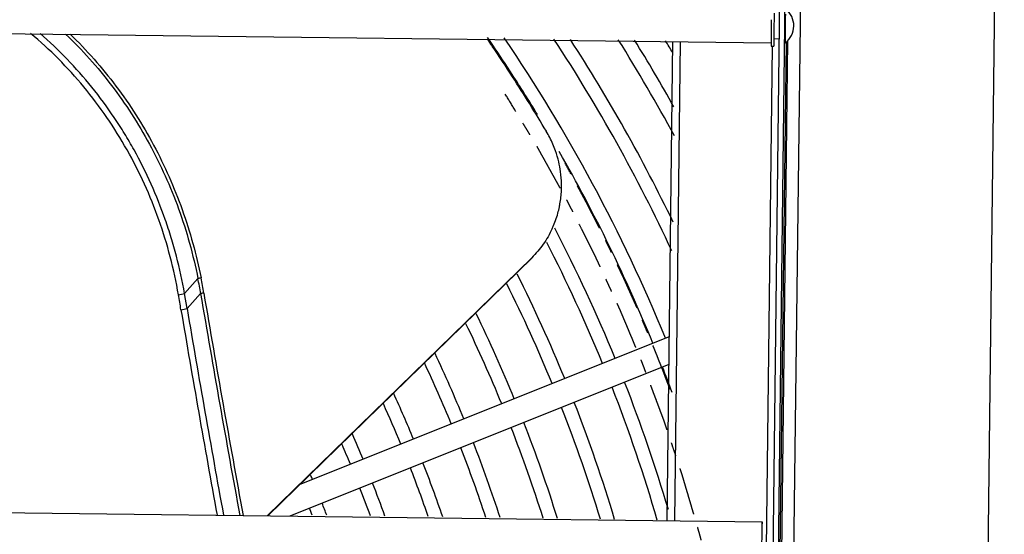
# Model space of a CAD drawing. Units: inches. Extents: x -45 to 18.1, y -8.1 to 52.6.
# Drawn here: x -24.8 to -17.5, y 8.7 to 12.5 of the extents above; entities that cross this region are included whole.
import ezdxf

# ---------------------------------------------------------------- set-up
doc = ezdxf.new("R2010")
doc.units = ezdxf.units.IN
doc.header["$LTSCALE"] = 0.935
doc.header["$MEASUREMENT"] = 0
doc.linetypes.add('CENTER', pattern=[0.6, 0.375, -0.075, 0.075, -0.075])
doc.layers.get('0').update_dxf_attribs({"linetype": 'CONTINUOUS'})
doc.layers.add('COSMETIC', color=7, linetype='CONTINUOUS')
doc.layers.add('P_ROUNDS', color=7, linetype='CONTINUOUS')

msp = doc.modelspace()

# ---------------------------------------------------------------- linework, layer by layer
at = {"color": 7, "linetype": 'CONTINUOUS'}
for p, q in [((-17.5412, 18.7443), (-17.8593, -7.8737)), ((-18.9867, 17.4515), (-19.2735, -6.5467)), ((-19.1474, 16.8219), (-19.4268, -6.5514)), ((-19.1074, 16.8214), (-19.3868, -6.5518)), ((-31.1979, 12.5072), (-19.2583, 12.3643)), ((-21.3152, 12.3434), (-21.3132, 12.3404)), ((-19.9846, 12.373), (-20.0268, 8.8431)), ((-19.9283, 12.3723), (-19.9705, 8.8424)), ((-19.2518, 12.3392), (-19.296, 8.6395)), ((-19.2586, 12.3393), (-19.2386, 12.3391)), ((-19.2379, 12.3951), (-19.2003, 12.3946)), ((-19.1489, 12.3695), (-19.1939, 8.6072)), ((-19.138, 12.3796), (-19.1832, 8.5975)), ((-21.0221, 10.7804), (-22.9702, 8.8783)), ((-23.5792, 10.5156), (-23.4807, 10.6265)), ((-23.5607, 10.4055), (-23.4606, 10.5158)), ((-23.5607, 10.4055), (-23.5794, 10.5155)), ((-20.0106, 10.1968), (-22.73, 9.1083)), ((-20.013, 9.9933), (-22.8037, 8.8763)), ((-43.1976, 9.1204), (-19.3251, 8.8347))]:
    msp.add_line(p, q, dxfattribs=at)
for centre, radius, start, end in [((-6.1104, 12.3459), 13.1283, 178.96815, 179.23092), ((-19.2476, 12.4892), 0.156, 306.06298, 52.56568), ((-8.2041, 12.3657), 10.9519, 178.89827, 179.3611), ((-1.6334, 12.2772), 17.6259, 179.34416, 179.52), ((-0.9278, 12.2703), 18.3315, 179.17393, 179.34783), ((-0.3252, 12.2627), 18.9141, 179.21417, 179.41639), ((-31.2294, 5.6035), 11.9953, 34.20608, 34.53826), ((-31.226, 5.6062), 12.0908, 22.26163, 34.19558), ((-8.6186, 12.3359), 10.6404, 179.52106, 179.76411), ((-4.7181, 12.3066), 14.5211, 179.41305, 179.65123), ((-31.9489, 5.1522), 12.837, 34.06896, 34.31713), ((-32.0505, 5.0837), 12.9595, 32.84439, 34.05232), ((-31.2244, 5.6069), 11.9892, 32.96421, 34.20616), ((-31.2279, 5.6051), 12.3931, 24.93483, 33.2052), ((-31.2279, 5.6051), 12.4931, 25.79704, 32.88614), ((-31.2167, 5.6118), 12.777, 28.34285, 32.02472), ((-31.2181, 5.611), 12.8786, 29.18782, 31.73049), ((-31.2155, 5.6133), 13.0669, 30.73568, 31.17761), ((-14.6897, 12.3628), 4.5693, 179.78797, 180.00882), ((-31.2141, 5.6136), 11.9769, 31.29796, 32.96409), ((-32.2681, 4.9432), 13.2185, 30.80395, 32.84479), ((-21.6128, 11.2958), 0.8132, 27.08551, 30.81822), ((-21.5805, 11.3123), 0.777, 19.24588, 27.08227), ((-21.5996, 11.3059), 0.7971, 13.12229, 19.23218), ((-31.2249, 5.6068), 11.9897, 22.26487, 29.78485), ((-21.6093, 11.3031), 0.8072, 7.99914, 13.15607), ((-21.5668, 11.309), 0.7643, 1.00789, 8.00934), ((-21.5611, 11.3092), 0.7586, 356.61897, 0.9943), ((-21.5717, 11.3099), 0.7693, 349.16593, 356.61719), ((-21.5309, 11.301), 0.7275, 337.07119, 345.64297), ((-21.5499, 11.306), 0.747, 345.63618, 349.1474), ((-21.5508, 11.3091), 0.749, 335.23368, 337.09355), ((-31.2187, 5.6096), 11.6829, 22.27517, 27.46092), ((-31.2177, 5.61), 11.5818, 22.27898, 27.14022), ((-23.1896, 9.2645), 1.3927, 101.10204, 102.06219), ((-27.8043, 9.7702), 4.4076, 9.74104, 11.20241), ((-27.4601, 9.837), 4.0803, 9.63511, 11.22333), ((-31.2185, 5.6096), 11.2827, 22.29163, 26.59242), ((99.6791, 31.4151), 124.9008, 189.632464, 190.394176), ((-23.1713, 8.9285), 1.6135, 99.49111, 100.32855), ((99.2051, 31.3398), 124.3971, 189.634744, 190.401613), ((-31.2179, 5.6099), 11.1821, 22.29578, 26.43006), ((-24.1017, 13.1423), 2.6782, 280.2709, 281.24981), ((-63.8416, 3.5831), 40.8091, 9.61201, 9.76843), ((-24.1386, 13.3937), 3.0436, 280.08859, 280.94418), ((96.7632, 30.7775), 122.0818, 189.60993, 190.331652), ((98.7529, 31.1698), 124.0634, 189.634823, 190.349252), ((-31.2161, 5.6107), 10.8801, 22.30876, 25.9252), ((-31.2155, 5.611), 10.7794, 22.31325, 25.75069), ((-31.2174, 5.6101), 10.4815, 22.32785, 25.20683), ((-31.2222, 5.6082), 10.3867, 22.33275, 25.04146), ((-31.2347, 5.6032), 12.0001, 20.4059, 21.36345), ((-31.2353, 5.603), 11.7007, 16.48734, 21.35189), ((-31.2349, 5.6032), 11.6003, 16.23363, 21.34793), ((-31.2248, 5.6071), 10.0895, 22.34839, 24.42949), ((-31.2256, 5.6068), 9.9903, 22.3538, 24.21692), ((-31.2352, 5.603), 11.2007, 16.86856, 21.33128), ((-31.2352, 5.603), 11.3006, 16.70555, 21.33555), ((-31.2353, 5.603), 10.8007, 17.55118, 21.31342), ((-31.2353, 5.603), 10.9007, 17.37576, 21.31801), ((-31.2278, 5.6058), 9.6928, 22.37066, 23.55258), ((-31.2285, 5.6055), 9.5935, 22.3765, 23.32177), ((-31.2358, 5.6026), 10.4014, 18.28131, 21.29475), ((-31.2351, 5.603), 10.5005, 18.09766, 21.29915), ((-31.2364, 5.6024), 10.0021, 19.0812, 21.27392), ((-31.2365, 5.6023), 10.1021, 18.87524, 21.27926), ((-31.2304, 5.6047), 9.2956, 22.39473, 22.59929), ((-31.236, 5.6025), 9.6016, 19.94828, 21.25145), ((-31.2362, 5.6024), 9.7018, 19.72475, 21.25725), ((-31.2352, 5.6028), 9.2007, 20.8912, 21.22702), ((-31.2354, 5.6027), 9.301, 20.64784, 21.23333)]:
    msp.add_arc(centre, radius, start, end, dxfattribs=at)
for points, knots in [([(-19.1553, 12.4878), (-19.1554, 12.4797), (-19.1556, 12.4637), (-19.1558, 12.444), (-19.1559, 12.429), (-19.156, 12.4185), (-19.156, 12.4087), (-19.1561, 12.3996), (-19.1561, 12.3914), (-19.1561, 12.3842), (-19.1561, 12.3779), (-19.1561, 12.3734), (-19.1561, 12.3703), (-19.156, 12.3684), (-19.156, 12.3668), (-19.156, 12.3655), (-19.156, 12.3644), (-19.1559, 12.3638), (-19.1559, 12.3634), (-19.1559, 12.3632), (-19.1559, 12.3631), (-19.1558, 12.3631), (-19.1558, 12.3631)], [0, 0, 0, 0, 0.195485, 0.384132, 0.473171, 0.557527, 0.636447, 0.70918, 0.77501, 0.833361, 0.883687, 0.925445, 0.94295, 0.958157, 0.971043, 0.981587, 0.989766, 0.99556, 0.997557, 0.998952, 0.999748, 1, 1, 1, 1]), ([(-23.6242, 10.507), (-23.6403, 10.6009), (-23.6807, 10.7871), (-23.7644, 11.0599), (-23.8707, 11.324), (-23.9989, 11.5769), (-24.1483, 11.8166), (-24.3174, 12.041), (-24.5049, 12.2481), (-24.6417, 12.3739), (-24.7126, 12.4333)], [0, 0, 0, 0, 0.126517, 0.252839, 0.378772, 0.504259, 0.629201, 0.753518, 0.877136, 1, 1, 1, 1]), ([(-23.5792, 10.5156), (-23.5953, 10.6084), (-23.6254, 10.7468), (-23.6766, 10.9281), (-23.7352, 11.1068), (-23.822, 11.3249), (-23.9266, 11.5345), (-24.0205, 11.6959), (-24.1208, 11.8524), (-24.2582, 12.039), (-24.4411, 12.2468), (-24.5746, 12.3736), (-24.6438, 12.4337)], [0, 0, 0, 0, 0.126452, 0.18964, 0.25275, 0.378646, 0.504113, 0.56667, 0.629084, 0.75342, 0.877079, 1, 1, 1, 1]), ([(-24.4549, 12.4282), (-24.3939, 12.3699), (-24.2763, 12.248), (-24.1142, 12.0515), (-23.9666, 11.8415), (-23.8345, 11.6191), (-23.7187, 11.3852), (-23.62, 11.141), (-23.539, 10.8877), (-23.4978, 10.7144), (-23.4803, 10.6265)], [0, 0, 0, 0, 0.121638, 0.244004, 0.367179, 0.491352, 0.616746, 0.743282, 0.870853, 1, 1, 1, 1]), ([(-24.4217, 12.4285), (-24.3607, 12.3693), (-24.2431, 12.2456), (-24.0813, 12.0464), (-23.9346, 11.8344), (-23.8039, 11.6109), (-23.69, 11.3774), (-23.5936, 11.1353), (-23.5149, 10.8863), (-23.4748, 10.7166), (-23.4578, 10.6311)], [0, 0, 0, 0, 0.12319, 0.247037, 0.37148, 0.496449, 0.621866, 0.747649, 0.873719, 1, 1, 1, 1]), ([(-19.259, 12.3621), (-19.259, 12.3603), (-19.259, 12.3571), (-19.2589, 12.3525), (-19.2589, 12.3486), (-19.2589, 12.3457), (-19.2588, 12.3438), (-19.2588, 12.3427), (-19.2588, 12.3417), (-19.2588, 12.3408), (-19.2587, 12.3402), (-19.2587, 12.3397), (-19.2587, 12.3395), (-19.2586, 12.3393), (-19.2586, 12.3393), (-19.2586, 12.3393)], [0, 0, 0, 0, 0.229443, 0.430694, 0.602562, 0.744176, 0.803497, 0.855091, 0.898908, 0.934898, 0.963011, 0.983207, 0.995461, 0.998637, 1, 1, 1, 1]), ([(-19.2389, 12.395), (-19.2389, 12.3909), (-19.2389, 12.383), (-19.239, 12.372), (-19.239, 12.3636), (-19.239, 12.3577), (-19.2389, 12.3539), (-19.2389, 12.3505), (-19.2389, 12.3476), (-19.2389, 12.345), (-19.2388, 12.343), (-19.2388, 12.3415), (-19.2388, 12.3406), (-19.2387, 12.34), (-19.2387, 12.3396), (-19.2387, 12.3393), (-19.2387, 12.3392), (-19.2386, 12.3391), (-19.2386, 12.3391)], [0, 0, 0, 0, 0.221944, 0.420277, 0.592663, 0.668397, 0.736768, 0.797516, 0.850507, 0.895638, 0.932807, 0.961912, 0.97341, 0.982855, 0.990236, 0.995545, 0.998779, 1, 1, 1, 1]), ([(-20.8708, 10.9954), (-20.8802, 10.9749), (-20.9007, 10.9352), (-20.9364, 10.8791), (-20.9768, 10.8273), (-21.0066, 10.7955), (-21.0221, 10.7804)], [0, 0, 0, 0, 0.255503, 0.506573, 0.753452, 1, 1, 1, 1]), ([(-19.3251, 8.8347), (-19.3251, 8.8347), (-19.3251, 8.8346), (-19.3251, 8.8344), (-19.3252, 8.8342), (-19.3252, 8.8339), (-19.3253, 8.8335), (-19.3253, 8.8327), (-19.3254, 8.8316), (-19.3255, 8.8299), (-19.3256, 8.8279), (-19.3257, 8.8255), (-19.3258, 8.8227), (-19.3259, 8.8196), (-19.3261, 8.8148), (-19.3263, 8.808), (-19.3265, 8.7987), (-19.3268, 8.7882), (-19.327, 8.7765), (-19.3273, 8.7637), (-19.3275, 8.7497), (-19.3279, 8.7293), (-19.3284, 8.7017), (-19.3287, 8.6792), (-19.3289, 8.6675)], [0, 0, 0, 0, 0.000361, 0.001235, 0.002657, 0.004631, 0.007156, 0.010232, 0.018028, 0.028002, 0.040136, 0.05441, 0.070808, 0.089309, 0.109895, 0.157237, 0.212549, 0.275467, 0.345622, 0.422648, 0.506174, 0.59571, 0.790036, 1, 1, 1, 1]), ([(-19.3246, 8.7555), (-19.3246, 8.7614), (-19.3245, 8.7726), (-19.3245, 8.7883), (-19.3245, 8.8001), (-19.3245, 8.8084), (-19.3245, 8.8138), (-19.3246, 8.8186), (-19.3246, 8.8227), (-19.3247, 8.8263), (-19.3247, 8.8288), (-19.3248, 8.8306), (-19.3248, 8.8316), (-19.3248, 8.8325), (-19.3249, 8.8333), (-19.3249, 8.8338), (-19.325, 8.8343), (-19.325, 8.8345), (-19.325, 8.8347), (-19.3251, 8.8347)], [0, 0, 0, 0, 0.224322, 0.42346, 0.595609, 0.670999, 0.738967, 0.799307, 0.851904, 0.896667, 0.933504, 0.948922, 0.962326, 0.973704, 0.983045, 0.990341, 0.995585, 0.998779, 1, 1, 1, 1])]:
    msp.add_open_spline(points, degree=3, knots=knots, dxfattribs=at)
at = {"layer": 'COSMETIC', "color": 2, "linetype": 'CENTER'}
for points, knots in [([(-19.4171, 4.3823), (-19.4155, 4.4019), (-19.4123, 4.4411), (-19.4075, 4.4998), (-19.4035, 4.5487), (-19.4003, 4.5878), (-19.3979, 4.6172), (-19.3955, 4.6465), (-19.3931, 4.6759), (-19.3911, 4.7003), (-19.3895, 4.7199), (-19.3883, 4.7346), (-19.3871, 4.7493), (-19.386, 4.7615), (-19.3852, 4.7713), (-19.3846, 4.7786), (-19.3841, 4.7847), (-19.3837, 4.7896), (-19.3834, 4.7933), (-19.3832, 4.7963), (-19.383, 4.7985), (-19.3829, 4.7997), (-19.3829, 4.801), (-19.3828, 4.8027), (-19.3827, 4.8054), (-19.3825, 4.8088), (-19.3823, 4.8128), (-19.3821, 4.8182), (-19.3816, 4.8277), (-19.381, 4.8412), (-19.3801, 4.8627), (-19.3788, 4.8897), (-19.3774, 4.9221), (-19.3759, 4.9544), (-19.374, 4.9976), (-19.372, 5.0407), (-19.3701, 5.0839), (-19.3686, 5.1162), (-19.3674, 5.1432), (-19.3664, 5.1648), (-19.3657, 5.181), (-19.365, 5.1971), (-19.3642, 5.2133), (-19.3636, 5.2268), (-19.3631, 5.2376), (-19.3628, 5.2457), (-19.3625, 5.2518), (-19.3623, 5.2558), (-19.3622, 5.2575), (-19.3622, 5.2588), (-19.3621, 5.2599), (-19.3621, 5.2608), (-19.3621, 5.262), (-19.3621, 5.2635), (-19.3621, 5.266), (-19.3621, 5.2691), (-19.362, 5.2728), (-19.362, 5.2777), (-19.3619, 5.2838), (-19.3619, 5.2912), (-19.3618, 5.2985), (-19.3617, 5.3132), (-19.3615, 5.3353), (-19.3612, 5.3648), (-19.361, 5.3942), (-19.3607, 5.4335), (-19.3603, 5.4728), (-19.36, 5.512), (-19.3597, 5.5415), (-19.3595, 5.5709), (-19.3593, 5.5955), (-19.3591, 5.6151), (-19.359, 5.6298), (-19.3589, 5.6421), (-19.3588, 5.6519), (-19.3588, 5.6593), (-19.3587, 5.6654), (-19.3587, 5.6703), (-19.3586, 5.6734), (-19.3586, 5.6758), (-19.3586, 5.6774), (-19.3586, 5.6785), (-19.3586, 5.6791), (-19.3586, 5.6798), (-19.3586, 5.6806), (-19.3587, 5.6826), (-19.3588, 5.6857), (-19.3589, 5.6897), (-19.359, 5.6938), (-19.3592, 5.6992), (-19.3594, 5.7086), (-19.3598, 5.7221), (-19.3603, 5.7383), (-19.3607, 5.7545), (-19.3612, 5.7707), (-19.3618, 5.7923), (-19.3625, 5.8192), (-19.3635, 5.8516), (-19.3644, 5.884), (-19.3653, 5.9164), (-19.3662, 5.9488), (-19.3671, 5.9812), (-19.368, 6.0135), (-19.3688, 6.0405), (-19.3694, 6.0621), (-19.3698, 6.0783), (-19.3703, 6.0945), (-19.3707, 6.108), (-19.371, 6.1188), (-19.3712, 6.1255), (-19.3713, 6.1309), (-19.3714, 6.1343), (-19.3715, 6.1367), (-19.3715, 6.138), (-19.3716, 6.1394), (-19.3717, 6.1409), (-19.3718, 6.1433), (-19.372, 6.1464), (-19.3723, 6.1513), (-19.3727, 6.1574), (-19.3732, 6.1648), (-19.3739, 6.1746), (-19.3746, 6.1868), (-19.3756, 6.2015), (-19.3766, 6.2162), (-19.3778, 6.2358), (-19.3794, 6.2603), (-19.3813, 6.2897), (-19.3832, 6.3191), (-19.3851, 6.3485), (-19.3871, 6.3778), (-19.389, 6.4072), (-19.3909, 6.4366), (-19.3925, 6.4611), (-19.3937, 6.4807), (-19.3947, 6.4954), (-19.3956, 6.5101), (-19.3964, 6.5223), (-19.3971, 6.5321), (-19.3975, 6.5395), (-19.3979, 6.5456), (-19.3983, 6.5505), (-19.3985, 6.5536), (-19.3986, 6.556), (-19.3987, 6.5575), (-19.3989, 6.5589), (-19.399, 6.5602), (-19.3992, 6.5626), (-19.3996, 6.566), (-19.4001, 6.5713), (-19.4008, 6.578), (-19.4019, 6.5888), (-19.4033, 6.6022), (-19.4049, 6.6183), (-19.4066, 6.6344), (-19.4087, 6.6559), (-19.4115, 6.6828), (-19.4148, 6.715), (-19.418, 6.7472), (-19.4213, 6.7795), (-19.4246, 6.8117), (-19.4279, 6.8439), (-19.4312, 6.8762), (-19.4339, 6.903), (-19.4361, 6.9245), (-19.4377, 6.9406), (-19.4394, 6.9567), (-19.441, 6.9728), (-19.4424, 6.9863), (-19.4433, 6.9957), (-19.4439, 7.001), (-19.4443, 7.0051), (-19.4447, 7.0091), (-19.445, 7.0121), (-19.4452, 7.0141), (-19.4453, 7.015), (-19.4454, 7.0157), (-19.4455, 7.0163), (-19.4456, 7.0173), (-19.4458, 7.0189), (-19.4462, 7.0213), (-19.4466, 7.0243), (-19.4473, 7.0292), (-19.4481, 7.0353), (-19.4491, 7.0426), (-19.4505, 7.0523), (-19.4522, 7.0644), (-19.4542, 7.079), (-19.4569, 7.0985), (-19.4603, 7.1228), (-19.4643, 7.1519), (-19.4684, 7.1811), (-19.4738, 7.22), (-19.4792, 7.2589), (-19.4846, 7.2978), (-19.4887, 7.327), (-19.4927, 7.3561), (-19.4958, 7.378), (-19.4978, 7.3926), (-19.4988, 7.3999), (-19.4998, 7.4072), (-19.5007, 7.4133), (-19.5013, 7.4181), (-19.5018, 7.4218), (-19.5023, 7.4248), (-19.5026, 7.4272), (-19.5028, 7.4288), (-19.503, 7.43), (-19.5031, 7.4309), (-19.5033, 7.4319), (-19.5035, 7.4332), (-19.5038, 7.4349), (-19.5045, 7.4389), (-19.5056, 7.4449), (-19.507, 7.4528), (-19.5089, 7.4635), (-19.5112, 7.4768), (-19.514, 7.4927), (-19.5168, 7.5087), (-19.5197, 7.5246), (-19.5234, 7.5459), (-19.5281, 7.5725), (-19.5337, 7.6044), (-19.5413, 7.6469), (-19.5488, 7.6894), (-19.5563, 7.732), (-19.5619, 7.7639), (-19.5675, 7.7958), (-19.5722, 7.8224), (-19.576, 7.8436), (-19.5783, 7.8569), (-19.58, 7.8662), (-19.5809, 7.8715), (-19.5816, 7.8755), (-19.5822, 7.8789), (-19.5827, 7.8815), (-19.583, 7.8832), (-19.5832, 7.8845), (-19.5835, 7.8857), (-19.5839, 7.8878), (-19.5846, 7.8908), (-19.5853, 7.8944), (-19.5864, 7.8992), (-19.5877, 7.9052), (-19.5892, 7.9124), (-19.5913, 7.922), (-19.5938, 7.934), (-19.5969, 7.9484), (-19.6, 7.9628), (-19.6041, 7.982), (-19.6093, 8.006), (-19.6155, 8.0348), (-19.6237, 8.0732), (-19.632, 8.1116), (-19.6402, 8.15), (-19.6464, 8.1787), (-19.6515, 8.2027), (-19.6557, 8.2219), (-19.6587, 8.2363), (-19.6613, 8.2483), (-19.6634, 8.2579), (-19.6649, 8.2651), (-19.6665, 8.2723), (-19.6678, 8.2783), (-19.6688, 8.2831), (-19.6694, 8.2861), (-19.6699, 8.2885), (-19.6703, 8.2903), (-19.6707, 8.2918), (-19.6709, 8.2929), (-19.671, 8.2935), (-19.6711, 8.2939), (-19.6712, 8.2944), (-19.6714, 8.2951), (-19.6717, 8.2962), (-19.6721, 8.2979), (-19.6726, 8.2998), (-19.6733, 8.3024), (-19.6741, 8.3057), (-19.6754, 8.3109), (-19.6771, 8.3175), (-19.6791, 8.3253), (-19.681, 8.3332), (-19.6837, 8.3437), (-19.687, 8.3567), (-19.691, 8.3724), (-19.6963, 8.3934), (-19.7029, 8.4195), (-19.7109, 8.4509), (-19.7188, 8.4824), (-19.7268, 8.5138), (-19.7347, 8.5452), (-19.7427, 8.5766), (-19.7507, 8.608), (-19.7586, 8.6394), (-19.7652, 8.6655), (-19.7705, 8.6865), (-19.7745, 8.7022), (-19.7778, 8.7153), (-19.7805, 8.7257), (-19.7821, 8.7323), (-19.7835, 8.7375), (-19.7843, 8.7408), (-19.7851, 8.7434), (-19.7858, 8.746), (-19.7872, 8.7505), (-19.7891, 8.757), (-19.7921, 8.7673), (-19.7959, 8.7803), (-19.802, 8.801), (-19.8097, 8.8269), (-19.8188, 8.858), (-19.828, 8.889), (-19.8371, 8.9201), (-19.8463, 8.9512), (-19.8554, 8.9823), (-19.8646, 9.0133), (-19.8738, 9.0444), (-19.8814, 9.0703), (-19.8875, 9.091), (-19.8921, 9.1066), (-19.8966, 9.1221), (-19.9012, 9.1376), (-19.905, 9.1506), (-19.9081, 9.1609), (-19.9104, 9.1687), (-19.9121, 9.1745), (-19.9132, 9.1784), (-19.9137, 9.18), (-19.9141, 9.1813), (-19.9144, 9.1823), (-19.9147, 9.1832), (-19.9151, 9.1844), (-19.9155, 9.1858), (-19.9163, 9.1881), (-19.9173, 9.1911), (-19.9185, 9.1945), (-19.92, 9.1992), (-19.922, 9.205), (-19.9243, 9.212), (-19.9267, 9.219), (-19.9313, 9.2329), (-19.9383, 9.2539), (-19.9477, 9.2818), (-19.957, 9.3097), (-19.9695, 9.347), (-19.982, 9.3842), (-19.9945, 9.4214), (-20.0038, 9.4494), (-20.0132, 9.4773), (-20.021, 9.5006), (-20.0272, 9.5192), (-20.0319, 9.5332), (-20.0358, 9.5448), (-20.0389, 9.5541), (-20.0412, 9.5611), (-20.0432, 9.5669), (-20.0447, 9.5716), (-20.0457, 9.5745), (-20.0465, 9.5768), (-20.047, 9.5782), (-20.0473, 9.5793), (-20.0475, 9.5798), (-20.0477, 9.5805), (-20.048, 9.5813), (-20.0488, 9.5832), (-20.0498, 9.586), (-20.0513, 9.5898), (-20.0527, 9.5936), (-20.0546, 9.5986), (-20.0579, 9.6075), (-20.0627, 9.6201), (-20.0684, 9.6353), (-20.0741, 9.6504), (-20.0798, 9.6656), (-20.0874, 9.6858), (-20.0969, 9.7111), (-20.1083, 9.7414), (-20.1197, 9.7717), (-20.1311, 9.8021), (-20.1425, 9.8324), (-20.1539, 9.8627), (-20.1653, 9.893), (-20.1748, 9.9183), (-20.1824, 9.9385), (-20.1881, 9.9537), (-20.1938, 9.9688), (-20.1986, 9.9815), (-20.2024, 9.9916), (-20.2048, 9.9979), (-20.2067, 10.0029), (-20.2078, 10.0061), (-20.2087, 10.0083), (-20.2092, 10.0096), (-20.2096, 10.0108), (-20.2102, 10.0123), (-20.2112, 10.0145), (-20.2124, 10.0173), (-20.2142, 10.0219), (-20.2166, 10.0275), (-20.2195, 10.0343), (-20.2232, 10.0434), (-20.228, 10.0547), (-20.2337, 10.0683), (-20.2394, 10.0819), (-20.2469, 10.1), (-20.2564, 10.1226), (-20.2678, 10.1498), (-20.2792, 10.177), (-20.2905, 10.2041), (-20.3019, 10.2313), (-20.3133, 10.2585), (-20.3247, 10.2856), (-20.3341, 10.3083), (-20.3417, 10.3264), (-20.3474, 10.34), (-20.3531, 10.3535), (-20.3578, 10.3649), (-20.3616, 10.3739), (-20.3645, 10.3807), (-20.3668, 10.3864), (-20.3687, 10.3909), (-20.3699, 10.3937), (-20.3709, 10.396), (-20.3714, 10.3974), (-20.372, 10.3986), (-20.3726, 10.3999), (-20.3736, 10.402), (-20.375, 10.4051), (-20.3773, 10.41), (-20.3801, 10.4161), (-20.3846, 10.4259), (-20.3903, 10.4381), (-20.3971, 10.4528), (-20.4039, 10.4676), (-20.4129, 10.4872), (-20.4243, 10.5117), (-20.4379, 10.5411), (-20.4515, 10.5705), (-20.4651, 10.5999), (-20.4787, 10.6293), (-20.4923, 10.6587), (-20.5059, 10.6881), (-20.5172, 10.7126), (-20.5262, 10.7322), (-20.533, 10.7469), (-20.5398, 10.7616), (-20.5466, 10.7763), (-20.5523, 10.7886), (-20.5563, 10.7971), (-20.5585, 10.802), (-20.5602, 10.8057), (-20.5619, 10.8094), (-20.5632, 10.8121), (-20.5641, 10.814), (-20.5644, 10.8147), (-20.5647, 10.8154), (-20.565, 10.8159), (-20.5655, 10.8169), (-20.5662, 10.8182), (-20.5673, 10.8204), (-20.5687, 10.8232), (-20.5709, 10.8275), (-20.5737, 10.833), (-20.577, 10.8396), (-20.5814, 10.8483), (-20.587, 10.8593), (-20.5937, 10.8724), (-20.6025, 10.8899), (-20.6136, 10.9118), (-20.627, 10.9381), (-20.6403, 10.9643), (-20.6581, 10.9993), (-20.6759, 11.0343), (-20.6936, 11.0694), (-20.707, 11.0956), (-20.7203, 11.1219), (-20.7303, 11.1416), (-20.737, 11.1547), (-20.7403, 11.1613), (-20.7436, 11.1678), (-20.7464, 11.1733), (-20.7486, 11.1777), (-20.7503, 11.181), (-20.7517, 11.1837), (-20.7528, 11.1859), (-20.7535, 11.1873), (-20.754, 11.1884), (-20.7545, 11.1892), (-20.755, 11.1901), (-20.7556, 11.1913), (-20.7564, 11.1927), (-20.7584, 11.1963), (-20.7614, 11.2016), (-20.7653, 11.2087), (-20.7705, 11.2181), (-20.7771, 11.2299), (-20.7849, 11.2441), (-20.7928, 11.2582), (-20.8006, 11.2724), (-20.8111, 11.2913), (-20.8242, 11.3149), (-20.8399, 11.3432), (-20.8556, 11.3716), (-20.8713, 11.3999), (-20.8871, 11.4282), (-20.9028, 11.4566), (-20.9185, 11.4849), (-20.9342, 11.5132), (-20.9473, 11.5368), (-20.9578, 11.5557), (-20.9643, 11.5675), (-20.9695, 11.577), (-20.9728, 11.5829), (-20.9751, 11.587), (-20.9764, 11.5893), (-20.9777, 11.5917), (-20.9795, 11.5946), (-20.9823, 11.5992), (-20.9858, 11.605), (-20.9914, 11.6142), (-20.9984, 11.6258), (-21.0068, 11.6396), (-21.0179, 11.6581), (-21.0319, 11.6812), (-21.0487, 11.7089), (-21.0655, 11.7366), (-21.0879, 11.7735), (-21.1159, 11.8197), (-21.1606, 11.8936), (-21.1942, 11.949), (-21.2166, 11.9859)], [0, 0, 0, 0, 0.007812, 0.015625, 0.023438, 0.027344, 0.03125, 0.035156, 0.039062, 0.042969, 0.044922, 0.046875, 0.048828, 0.050781, 0.051758, 0.052734, 0.053711, 0.054199, 0.054688, 0.055176, 0.05542, 0.055542, 0.055664, 0.055908, 0.056152, 0.056641, 0.057129, 0.057617, 0.058594, 0.060547, 0.0625, 0.066406, 0.070312, 0.074219, 0.078125, 0.085938, 0.089844, 0.09375, 0.097656, 0.099609, 0.101562, 0.103516, 0.105469, 0.107422, 0.108398, 0.109375, 0.110352, 0.110596, 0.11084, 0.110962, 0.111084, 0.111206, 0.111328, 0.111572, 0.111816, 0.112305, 0.112793, 0.113281, 0.114258, 0.115234, 0.116211, 0.117188, 0.121094, 0.125, 0.128906, 0.132812, 0.140625, 0.144531, 0.148438, 0.152344, 0.15625, 0.158203, 0.160156, 0.162109, 0.163086, 0.164062, 0.165039, 0.165527, 0.166016, 0.16626, 0.166504, 0.166626, 0.166687, 0.166748, 0.16687, 0.166992, 0.16748, 0.167969, 0.168457, 0.168945, 0.169922, 0.171875, 0.173828, 0.175781, 0.177734, 0.179688, 0.183594, 0.1875, 0.191406, 0.195312, 0.199219, 0.203125, 0.207031, 0.210938, 0.212891, 0.214844, 0.216797, 0.21875, 0.219727, 0.220703, 0.221191, 0.22168, 0.221924, 0.222046, 0.222168, 0.222412, 0.222656, 0.223145, 0.223633, 0.224609, 0.225586, 0.226562, 0.228516, 0.230469, 0.232422, 0.234375, 0.238281, 0.242188, 0.246094, 0.25, 0.253906, 0.257812, 0.261719, 0.265625, 0.267578, 0.269531, 0.271484, 0.273438, 0.274414, 0.275391, 0.276367, 0.276855, 0.277344, 0.277588, 0.277832, 0.277954, 0.278076, 0.27832, 0.278809, 0.279297, 0.280273, 0.28125, 0.283203, 0.285156, 0.287109, 0.289062, 0.292969, 0.296875, 0.300781, 0.304688, 0.308594, 0.3125, 0.316406, 0.320312, 0.322266, 0.324219, 0.326172, 0.328125, 0.330078, 0.331055, 0.331543, 0.332031, 0.33252, 0.333008, 0.33313, 0.333252, 0.333313, 0.333374, 0.333496, 0.33374, 0.333984, 0.334473, 0.334961, 0.335938, 0.336914, 0.337891, 0.339844, 0.341797, 0.34375, 0.347656, 0.351562, 0.355469, 0.359375, 0.367188, 0.371094, 0.375, 0.378906, 0.382812, 0.383789, 0.384766, 0.385742, 0.386719, 0.387207, 0.387695, 0.388184, 0.388428, 0.388672, 0.388794, 0.388916, 0.389038, 0.38916, 0.389404, 0.389648, 0.390625, 0.391602, 0.392578, 0.394531, 0.396484, 0.398438, 0.400391, 0.402344, 0.40625, 0.410156, 0.414062, 0.421875, 0.425781, 0.429688, 0.433594, 0.4375, 0.439453, 0.441406, 0.442383, 0.442871, 0.443359, 0.443848, 0.444092, 0.444336, 0.444458, 0.44458, 0.444824, 0.445312, 0.445801, 0.446289, 0.447266, 0.448242, 0.449219, 0.451172, 0.453125, 0.455078, 0.457031, 0.460938, 0.464844, 0.46875, 0.476562, 0.480469, 0.484375, 0.488281, 0.490234, 0.492188, 0.494141, 0.495117, 0.496094, 0.49707, 0.498047, 0.498535, 0.499023, 0.499268, 0.499512, 0.499756, 0.499878, 0.499939, 0.5, 0.500061, 0.500122, 0.500244, 0.500488, 0.500732, 0.500977, 0.501465, 0.501953, 0.50293, 0.503906, 0.504883, 0.505859, 0.507812, 0.509766, 0.511719, 0.515625, 0.519531, 0.523438, 0.527344, 0.53125, 0.535156, 0.539062, 0.542969, 0.546875, 0.548828, 0.550781, 0.552734, 0.553711, 0.554688, 0.555176, 0.555664, 0.555908, 0.556152, 0.556641, 0.557617, 0.558594, 0.560547, 0.5625, 0.566406, 0.570312, 0.574219, 0.578125, 0.582031, 0.585938, 0.589844, 0.59375, 0.597656, 0.599609, 0.601562, 0.603516, 0.605469, 0.607422, 0.608398, 0.609375, 0.610352, 0.610596, 0.61084, 0.610962, 0.611084, 0.611206, 0.611328, 0.611572, 0.611816, 0.612305, 0.612793, 0.613281, 0.614258, 0.615234, 0.616211, 0.617188, 0.621094, 0.625, 0.628906, 0.632812, 0.640625, 0.644531, 0.648438, 0.652344, 0.65625, 0.658203, 0.660156, 0.662109, 0.663086, 0.664062, 0.665039, 0.665527, 0.666016, 0.66626, 0.666504, 0.666626, 0.666687, 0.666748, 0.66687, 0.666992, 0.66748, 0.667969, 0.668457, 0.668945, 0.669922, 0.671875, 0.673828, 0.675781, 0.677734, 0.679688, 0.683594, 0.6875, 0.691406, 0.695312, 0.699219, 0.703125, 0.707031, 0.710938, 0.712891, 0.714844, 0.716797, 0.71875, 0.719727, 0.720703, 0.721191, 0.72168, 0.721924, 0.722046, 0.722168, 0.722412, 0.722656, 0.723145, 0.723633, 0.724609, 0.725586, 0.726562, 0.728516, 0.730469, 0.732422, 0.734375, 0.738281, 0.742188, 0.746094, 0.75, 0.753906, 0.757812, 0.761719, 0.765625, 0.767578, 0.769531, 0.771484, 0.773438, 0.774414, 0.775391, 0.776367, 0.776855, 0.777344, 0.777588, 0.777832, 0.777954, 0.778076, 0.77832, 0.778809, 0.779297, 0.780273, 0.78125, 0.783203, 0.785156, 0.787109, 0.789062, 0.792969, 0.796875, 0.800781, 0.804688, 0.808594, 0.8125, 0.816406, 0.820312, 0.822266, 0.824219, 0.826172, 0.828125, 0.830078, 0.831055, 0.831543, 0.832031, 0.83252, 0.833008, 0.83313, 0.833252, 0.833313, 0.833374, 0.833496, 0.83374, 0.833984, 0.834473, 0.834961, 0.835938, 0.836914, 0.837891, 0.839844, 0.841797, 0.84375, 0.847656, 0.851562, 0.855469, 0.859375, 0.867188, 0.871094, 0.875, 0.878906, 0.882812, 0.883789, 0.884766, 0.885742, 0.886719, 0.887207, 0.887695, 0.888184, 0.888428, 0.888672, 0.888794, 0.888916, 0.889038, 0.88916, 0.889404, 0.889648, 0.890625, 0.891602, 0.892578, 0.894531, 0.896484, 0.898438, 0.900391, 0.902344, 0.90625, 0.910156, 0.914062, 0.917969, 0.921875, 0.925781, 0.929688, 0.933594, 0.9375, 0.939453, 0.941406, 0.942383, 0.943359, 0.943848, 0.944092, 0.944336, 0.944824, 0.945312, 0.946289, 0.947266, 0.949219, 0.951172, 0.953125, 0.957031, 0.960938, 0.964844, 0.96875, 0.976562, 0.984375, 1, 1, 1, 1]), ([(-20.0014, 9.808), (-20.0146, 9.8421), (-20.0345, 9.8934), (-20.0577, 9.9532), (-20.071, 9.9874), (-20.0809, 10.013), (-20.0892, 10.0343), (-20.0959, 10.0514), (-20.1, 10.0621), (-20.1033, 10.0706), (-20.1054, 10.076), (-20.1068, 10.0797), (-20.1077, 10.0818), (-20.1086, 10.084), (-20.1097, 10.0866), (-20.1123, 10.0929), (-20.1163, 10.1025), (-20.1216, 10.1151), (-20.1268, 10.1278), (-20.1339, 10.1448), (-20.1462, 10.1744), (-20.1638, 10.2166), (-20.1815, 10.2589), (-20.1938, 10.2885), (-20.2008, 10.3055), (-20.2061, 10.3181), (-20.2114, 10.3308), (-20.2154, 10.3403), (-20.218, 10.3467), (-20.2191, 10.3493), (-20.22, 10.3515), (-20.2209, 10.3535), (-20.2226, 10.3572), (-20.2249, 10.3624), (-20.2286, 10.3708), (-20.2333, 10.3813), (-20.2407, 10.398), (-20.2501, 10.4189), (-20.2612, 10.444), (-20.2724, 10.4692), (-20.2836, 10.4943), (-20.2948, 10.5194), (-20.3041, 10.5403), (-20.3116, 10.557), (-20.3172, 10.5696), (-20.3218, 10.5801), (-20.3256, 10.5884), (-20.3284, 10.5947), (-20.3312, 10.601), (-20.3335, 10.6062), (-20.3354, 10.6104), (-20.3365, 10.613), (-20.3374, 10.6151), (-20.3381, 10.6167), (-20.3387, 10.618), (-20.3391, 10.6189), (-20.3394, 10.6194), (-20.3395, 10.6198), (-20.3398, 10.6203), (-20.34, 10.6208), (-20.3405, 10.6219), (-20.3412, 10.6234), (-20.3421, 10.6251), (-20.3432, 10.6275), (-20.3446, 10.6304), (-20.3469, 10.6352), (-20.3497, 10.6411), (-20.3531, 10.6482), (-20.3565, 10.6552), (-20.361, 10.6647), (-20.3666, 10.6765), (-20.3734, 10.6907), (-20.3824, 10.7096), (-20.3937, 10.7332), (-20.4072, 10.7616), (-20.4207, 10.7899), (-20.4343, 10.8183), (-20.4455, 10.8419), (-20.4546, 10.8608), (-20.4613, 10.875), (-20.467, 10.8868), (-20.4715, 10.8962), (-20.4749, 10.9033), (-20.4777, 10.9092), (-20.4799, 10.9139), (-20.4813, 10.9169), (-20.4825, 10.9193), (-20.4832, 10.9207), (-20.4837, 10.9218), (-20.484, 10.9224), (-20.4842, 10.9229), (-20.4845, 10.9235), (-20.4851, 10.9245), (-20.4857, 10.9258), (-20.4867, 10.9278), (-20.488, 10.9304), (-20.4896, 10.9334), (-20.4917, 10.9375), (-20.4953, 10.9447), (-20.5005, 10.9549), (-20.5068, 10.9671), (-20.513, 10.9794), (-20.5193, 10.9916), (-20.5276, 11.0079), (-20.538, 11.0283), (-20.5505, 11.0528), (-20.563, 11.0773), (-20.5734, 11.0977), (-20.5817, 11.114), (-20.5879, 11.1263), (-20.5942, 11.1385), (-20.6004, 11.1508), (-20.6056, 11.161), (-20.6093, 11.1681), (-20.6113, 11.1722), (-20.6129, 11.1753), (-20.6142, 11.1778), (-20.6152, 11.1799), (-20.6159, 11.1811), (-20.6164, 11.1822), (-20.6167, 11.1828), (-20.617, 11.1833), (-20.6173, 11.1839), (-20.6179, 11.1849), (-20.6186, 11.1863), (-20.6199, 11.1886), (-20.6214, 11.1915), (-20.6239, 11.1961), (-20.6271, 11.2018), (-20.6308, 11.2087), (-20.6358, 11.2179), (-20.6421, 11.2294), (-20.6496, 11.2432), (-20.6595, 11.2616), (-20.672, 11.2846), (-20.687, 11.3122), (-20.702, 11.3398), (-20.722, 11.3766), (-20.747, 11.4226), (-20.767, 11.4594), (-20.777, 11.4778)], [0, 0, 0, 0, 0.0625, 0.09375, 0.109375, 0.125, 0.140625, 0.148438, 0.15625, 0.160156, 0.164062, 0.166016, 0.166992, 0.167969, 0.169922, 0.171875, 0.179688, 0.1875, 0.195312, 0.203125, 0.21875, 0.25, 0.28125, 0.296875, 0.304688, 0.3125, 0.320312, 0.328125, 0.330078, 0.332031, 0.333008, 0.333984, 0.335938, 0.339844, 0.34375, 0.351562, 0.359375, 0.375, 0.390625, 0.40625, 0.421875, 0.4375, 0.453125, 0.460938, 0.46875, 0.476562, 0.480469, 0.484375, 0.488281, 0.492188, 0.494141, 0.496094, 0.49707, 0.498047, 0.499023, 0.499512, 0.499756, 0.5, 0.500244, 0.500488, 0.500977, 0.501953, 0.50293, 0.503906, 0.505859, 0.507812, 0.511719, 0.515625, 0.519531, 0.523438, 0.53125, 0.539062, 0.546875, 0.5625, 0.578125, 0.59375, 0.609375, 0.625, 0.632812, 0.640625, 0.648438, 0.652344, 0.65625, 0.660156, 0.662109, 0.664062, 0.665039, 0.666016, 0.666504, 0.666748, 0.666992, 0.66748, 0.667969, 0.668945, 0.669922, 0.671875, 0.673828, 0.675781, 0.679688, 0.6875, 0.695312, 0.703125, 0.710938, 0.71875, 0.734375, 0.75, 0.765625, 0.78125, 0.789062, 0.796875, 0.804688, 0.8125, 0.820312, 0.824219, 0.826172, 0.828125, 0.830078, 0.831055, 0.832031, 0.83252, 0.833008, 0.833252, 0.833496, 0.833984, 0.834961, 0.835938, 0.837891, 0.839844, 0.84375, 0.847656, 0.851562, 0.859375, 0.867188, 0.875, 0.890625, 0.90625, 0.921875, 0.9375, 0.96875, 1, 1, 1, 1])]:
    msp.add_open_spline(points, degree=3, knots=knots, dxfattribs=at)
at = {"layer": 'P_ROUNDS', "color": 7, "linetype": 'CONTINUOUS'}
msp.add_line((-21.0196, 10.7783), (-22.9656, 8.8782), dxfattribs=at)

doc.saveas('drawing.dxf')
